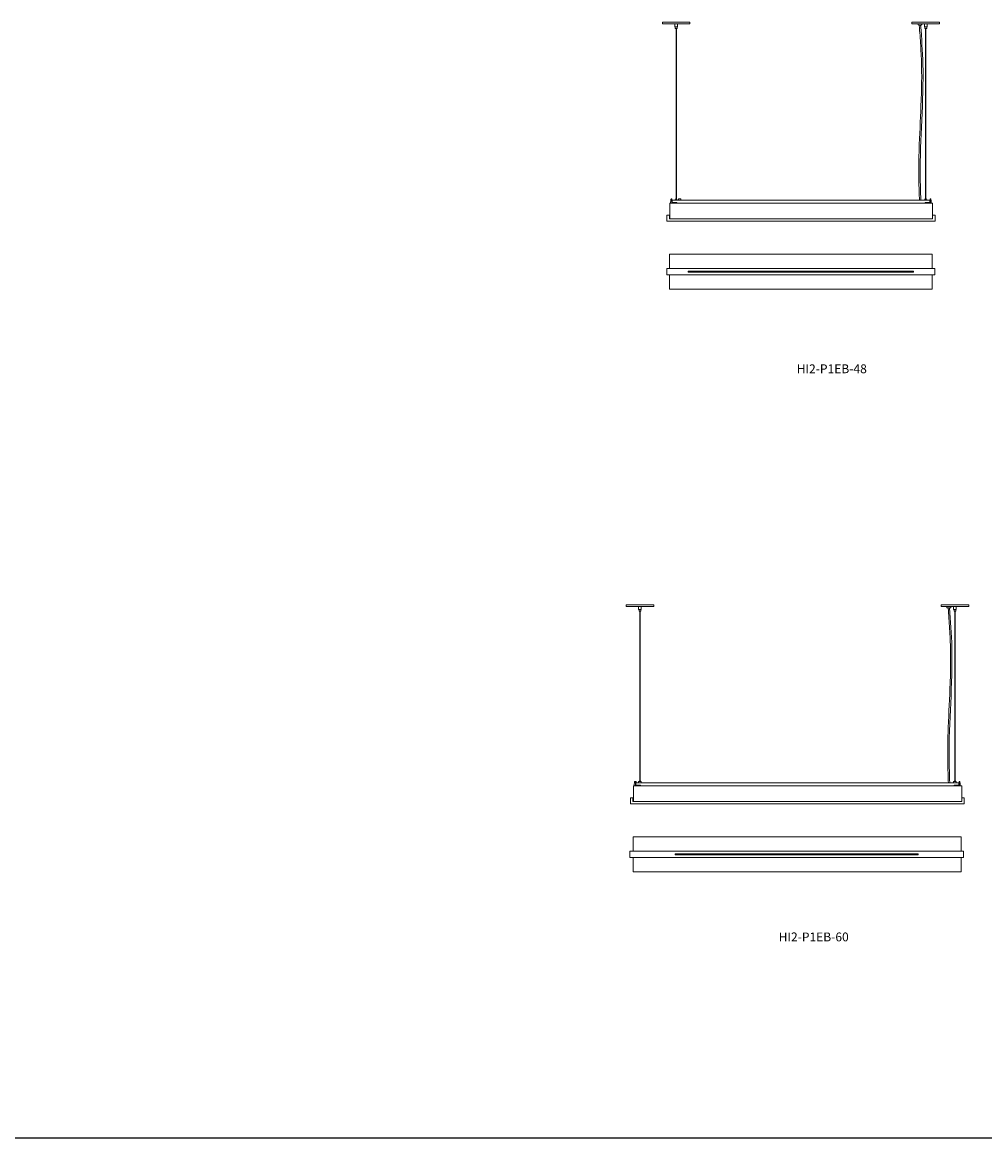
# Model space of a CAD drawing. Units: inches. Extents: x 0 to 639, y 0 to 438.
# Drawn here: x 174 to 349, y 0 to 202 of the extents above; entities that cross this region are included whole.
import ezdxf

# ---------------------------------------------------------------- set-up
doc = ezdxf.new("R2010")
doc.units = ezdxf.units.IN
doc.header["$MEASUREMENT"] = 0
doc.layers.add('dim', color=251, linetype='Continuous')

# ---------------------------------------------------------------- blocks, each defined once
blk = doc.blocks.new('HI2-P1EB-48 [FRONT]')
at = {"color": 7, "lineweight": 15}
blk.add_line((290.16, 202), (295.16, 202), dxfattribs=at)
at = {"color": 7, "linetype": 'Continuous', "lineweight": 15}
for p, q in [((290.16, 202), (290.16, 201.7)), ((295.16, 201.7), (295.16, 202)), ((340.34, 202), (335.34, 202)), ((335.34, 202), (335.34, 201.7)), ((340.34, 201.7), (340.34, 202)), ((295.16, 201.7), (290.16, 201.7)), ((292.42, 201.7), (292.42, 201.2)), ((292.42, 201.2), (292.9, 201.2)), ((292.49, 201.2), (292.49, 200.9)), ((292.83, 200.9), (292.49, 200.9)), ((292.63, 200.9), (292.63, 170.11)), ((292.69, 170.11), (292.69, 200.9)), ((292.83, 200.9), (292.83, 201.2)), ((292.9, 201.2), (292.9, 201.7)), ((340.34, 201.7), (335.34, 201.7)), ((336.47, 201.6), (336.47, 201.72)), ((336.57, 201.5), (337.04, 201.5)), ((337.14, 201.72), (337.14, 201.6)), ((337.61, 201.7), (337.61, 201.2)), ((337.61, 201.2), (337.63, 201.2)), ((337.63, 201.2), (338.08, 201.2)), ((337.67, 201.2), (337.67, 200.9)), ((338.02, 200.9), (337.67, 200.9)), ((337.81, 200.9), (337.81, 170.11)), ((337.88, 170.11), (337.88, 200.9)), ((338.02, 200.9), (338.02, 201.2)), ((338.08, 201.2), (338.08, 201.7)), ((291.87, 170.02), (291.88, 169.23)), ((291.87, 169.74), (291.91, 169.74)), ((291.87, 169.74), (291.92, 169.74)), ((338.59, 169.79), (291.91, 169.79)), ((291.91, 169.77), (291.91, 169.79)), ((291.91, 169.75), (291.91, 169.77)), ((291.91, 169.74), (291.91, 169.75)), ((291.93, 169.72), (291.94, 169.23)), ((292.41, 169.81), (292.4, 169.81)), ((292.4, 169.81), (292.4, 169.79)), ((292.41, 169.87), (292.56, 169.87)), ((292.41, 169.81), (292.41, 169.87)), ((292.58, 170.11), (292.58, 169.89)), ((292.58, 170.11), (292.74, 170.11)), ((292.64, 169.88), (292.64, 169.9)), ((292.64, 169.9), (292.65, 169.9)), ((292.65, 169.9), (292.65, 169.88)), ((292.68, 169.9), (292.68, 169.9)), ((292.74, 169.89), (292.74, 170.11)), ((292.77, 169.87), (292.91, 169.87)), ((292.91, 169.87), (292.91, 169.81)), ((292.92, 169.81), (292.91, 169.81)), ((292.92, 169.79), (292.92, 169.81)), ((293.07, 170.04), (293.17, 170.04)), ((293.07, 170.04), (293.07, 169.79)), ((293.17, 170.04), (293.5, 170.04)), ((293.5, 169.79), (293.5, 170.04)), ((337.59, 169.87), (337.77, 169.87)), ((337.59, 169.81), (337.59, 169.87)), ((337.59, 169.81), (337.59, 169.81)), ((337.59, 169.81), (337.59, 169.79)), ((337.77, 170.11), (337.77, 169.87)), ((337.77, 170.11), (337.92, 170.11)), ((337.92, 169.87), (337.92, 170.11)), ((337.92, 169.87), (338.1, 169.87)), ((338.1, 169.87), (338.1, 169.81)), ((338.1, 169.81), (338.1, 169.81)), ((338.1, 169.79), (338.1, 169.81)), ((338.56, 169.23), (338.57, 169.72)), ((338.59, 169.77), (338.59, 169.79)), ((338.59, 169.77), (338.59, 169.75)), ((338.59, 169.74), (338.59, 169.75)), ((338.59, 169.74), (338.63, 169.74)), ((338.59, 169.74), (338.63, 169.74)), ((339.06, 169.23), (291.51, 169.23)), ((291.51, 169.21), (291.51, 169.23)), ((291.51, 169.21), (291.51, 166.39)), ((291.94, 169.38), (292.79, 169.38)), ((292.79, 169.38), (292.79, 169.37)), ((292.79, 169.37), (292.79, 169.35)), ((292.79, 169.35), (292.79, 169.32)), ((292.79, 169.32), (292.79, 169.3)), ((292.79, 169.3), (292.79, 169.27)), ((292.79, 169.27), (292.79, 169.25)), ((292.79, 169.25), (292.79, 169.23)), ((337.72, 169.38), (338.57, 169.38)), ((337.72, 169.37), (337.72, 169.38)), ((337.72, 169.35), (337.72, 169.37)), ((337.72, 169.32), (337.72, 169.35)), ((337.72, 169.3), (337.72, 169.32)), ((337.72, 169.27), (337.72, 169.3)), ((337.72, 169.25), (337.72, 169.27)), ((337.72, 169.23), (337.72, 169.25)), ((339.06, 169.21), (339.06, 169.23)), ((339.06, 169.21), (339.06, 166.39)), ((291.45, 167.05), (290.97, 167.05)), ((290.97, 166.13), (290.97, 167.05)), ((291.45, 167.05), (290.97, 167.05)), ((290.97, 166.13), (290.97, 167.05)), ((290.97, 166.12), (290.97, 167.04)), ((290.97, 166), (290.97, 166.13)), ((290.97, 166), (290.97, 166.13)), ((290.97, 166.12), (290.97, 166.12)), ((290.97, 166.12), (290.97, 166.12)), ((339.54, 166), (290.97, 166)), ((339.54, 166), (290.97, 166)), ((291.45, 167.05), (291.45, 166.39)), ((291.45, 167.05), (291.45, 166.39)), ((291.45, 166.39), (339.06, 166.39)), ((291.45, 166.39), (291.51, 166.39)), ((339.06, 167.05), (339.21, 167.05)), ((339.54, 167.05), (339.06, 167.05)), ((339.54, 167.05), (339.06, 167.05)), ((339.54, 166.13), (339.54, 167.05)), ((339.54, 166.13), (339.54, 167.05)), ((339.54, 166), (339.54, 166.13)), ((339.54, 166), (339.54, 166.13))]:
    blk.add_line(p, q, dxfattribs=at)
at = {"color": 7, "linetype": 'Continuous', "lineweight": 15, "flags": 128}
blk.add_lwpolyline([(338.62, 169.23), (338.63, 169.42), (338.63, 169.62), (338.63, 169.82), (338.64, 170.02)], dxfattribs=at)
at = {"color": 7, "linetype": 'Continuous', "lineweight": 15}
for centre, radius, start, end in [((336.57, 201.6), 0.1, 180, 270), ((337.04, 201.6), 0.1, 270, 0), ((291.92, 169.72), 0.015, 1.25, 91.25), ((292.66, 169.75), 0.159, 121.6913, 165.6729), ((292.66, 169.75), 0.152, 97.0805, 121.6754), ((292.66, 169.88), 0.0371, 134.2626, 172.0777), ((292.64, 169.69), 0.192, 84.8794, 95.1206), ((292.62, 169.87), 0.0458, 17.3959, 50.1734), ((292.71, 169.87), 0.0458, 129.8266, 162.6041), ((292.66, 169.75), 0.152, 58.3246, 82.9195), ((292.66, 169.75), 0.157, 58.7854, 82.8774), ((292.74, 169.87), 0.00836, 65.0863, 114.9137), ((292.66, 169.75), 0.159, 14.3271, 58.3087), ((338.59, 169.72), 0.015, 88.75, 178.75)]:
    blk.add_arc(centre, radius, start, end, dxfattribs=at)
for points, knots in [([(291.63, 169.23), (291.64, 169.25), (291.65, 169.37), (291.67, 169.6), (291.7, 169.8), (291.71, 169.9)], [0, 0, 0, 0, 0.104154, 0.55207, 1, 1, 1, 1]), ([(291.73, 170.01), (291.73, 170.01), (291.72, 169.97), (291.71, 169.93), (291.71, 169.9)], [0, 0, 0, 0, 0.139466, 1, 1, 1, 1]), ([(291.75, 170.03), (291.75, 170.03), (291.74, 170.03), (291.74, 170.03), (291.74, 170.03), (291.73, 170.03), (291.73, 170.02), (291.73, 170.02)], [0, 0, 0, 0, 0.00685, 0.067247, 0.464739, 0.765744, 1, 1, 1, 1]), ([(291.73, 170.01), (291.73, 170.02), (291.73, 170.02), (291.73, 170.02), (291.73, 170.02)], [0, 0, 0, 0, 0.838839, 1, 1, 1, 1]), ([(291.75, 170.03), (291.76, 170.03), (291.8, 170.04), (291.84, 170.04), (291.87, 170.04)], [0, 0, 0, 0, 0.444289, 1, 1, 1, 1]), ([(291.87, 170.04), (291.87, 170.04), (291.87, 170.04), (291.87, 170.03), (291.87, 170.03), (291.87, 170.02), (291.87, 170.02), (291.87, 170.02)], [0, 0, 0, 0, 0.224637, 0.449266, 0.673857, 0.89814, 1, 1, 1, 1]), ([(338.64, 170.02), (338.64, 170.02), (338.64, 170.02), (338.64, 170.03), (338.64, 170.03), (338.64, 170.04), (338.64, 170.04), (338.64, 170.04)], [0, 0, 0, 0, 0.224072, 0.448242, 0.672448, 0.896884, 1, 1, 1, 1]), ([(338.64, 170.04), (338.66, 170.04), (338.7, 170.04), (338.74, 170.03), (338.76, 170.03)], [0, 0, 0, 0, 0.555708, 1, 1, 1, 1]), ([(338.77, 170.02), (338.77, 170.02), (338.77, 170.03), (338.77, 170.03), (338.76, 170.03), (338.76, 170.03), (338.76, 170.03), (338.76, 170.03)], [0, 0, 0, 0, 0.234256, 0.535204, 0.932742, 0.993184, 1, 1, 1, 1]), ([(338.77, 170.02), (338.77, 170.02), (338.78, 170.02), (338.78, 170.02), (338.78, 170.01)], [0, 0, 0, 0, 0.161195, 1, 1, 1, 1]), ([(338.8, 169.9), (338.79, 169.92), (338.79, 169.96), (338.78, 170), (338.78, 170.01)], [0, 0, 0, 0, 0.544436, 1, 1, 1, 1]), ([(338.8, 169.9), (338.8, 169.89), (338.8, 169.88), (338.8, 169.86), (338.8, 169.86)], [0, 0, 0, 0, 0.62381, 1, 1, 1, 1]), ([(338.8, 169.9), (338.81, 169.8), (338.83, 169.59), (338.86, 169.36), (338.87, 169.24), (338.87, 169.23)], [0, 0, 0, 0, 0.465664, 0.932791, 1, 1, 1, 1]), ([(338.8, 169.86), (338.81, 169.76), (338.84, 169.55), (338.86, 169.34), (338.87, 169.23), (338.87, 169.23)], [0, 0, 0, 0, 0.479545, 0.960243, 1, 1, 1, 1])]:
    blk.add_open_spline(points, degree=3, knots=knots, dxfattribs=at)
at = {"layer": 'dim', "color": 7, "lineweight": 15}
for points, knots in [([(336.68, 201.46), (336.72, 200.85), (336.77, 200.23), (336.9, 198.37), (336.98, 197.11), (337.09, 194.53), (337.12, 193.21), (337.11, 190.56), (337.07, 189.23), (336.93, 185.24), (336.79, 182.58), (336.64, 178.59), (336.6, 177.26), (336.58, 174.88), (336.59, 173.83), (336.64, 171.81), (336.67, 170.84), (336.71, 169.87)], [0.04832, 0.04832, 0.04832, 0.04832, 1.889572, 1.889572, 5.668715, 5.668715, 9.660549, 9.660549, 13.652383, 13.652383, 21.636051, 21.636051, 25.623255, 25.623255, 28.752196, 28.752196, 31.672057, 31.672057, 31.672057, 31.672057]), ([(336.93, 201.46), (337.1, 199.11), (337.77, 190.03), (336.61, 179.49), (336.91, 171.31), (336.96, 169.87)], [0.066773, 0.066773, 0.066773, 0.066773, 7.12534, 27.361178, 31.672057, 31.672057, 31.672057, 31.672057])]:
    blk.add_open_spline(points, degree=3, knots=knots, dxfattribs=at)
blk = doc.blocks.new('HI2-P1EB-48 [BOTTOM]')
at = {"color": 7, "linetype": 'Continuous', "lineweight": 15}
for p, q in [((339.03, 160), (291.48, 160)), ((291.48, 160), (291.48, 157.4)), ((339.03, 160), (339.03, 157.4)), ((339.51, 157.4), (290.94, 157.4)), ((290.94, 157.28), (290.94, 157.4)), ((290.94, 156.38), (290.94, 157.28)), ((290.94, 157.27), (290.94, 157.27)), ((290.94, 156.39), (290.94, 157.27)), ((290.94, 157.27), (290.94, 157.27)), ((290.94, 156.39), (290.94, 156.39)), ((290.94, 156.38), (290.94, 156.39)), ((290.94, 156.25), (290.94, 156.38)), ((339.51, 156.25), (290.94, 156.25)), ((291.48, 156.25), (291.48, 153.65)), ((294.84, 156.92), (311.84, 156.92)), ((294.84, 156.73), (294.84, 156.92)), ((311.84, 156.73), (294.84, 156.73)), ((335.61, 156.92), (311.84, 156.92)), ((311.84, 156.73), (335.61, 156.73)), ((335.61, 156.73), (335.61, 156.92)), ((339.03, 156.25), (339.03, 153.65)), ((339.51, 157.28), (339.51, 157.4)), ((339.51, 156.38), (339.51, 157.28)), ((339.51, 156.25), (339.51, 156.38)), ((339.03, 153.65), (291.48, 153.65))]:
    blk.add_line(p, q, dxfattribs=at)
blk = doc.blocks.new('HI2-P1EB-60 [FRONT]')
at = {"color": 7, "linetype": 'Continuous', "lineweight": 15}
for p, q in [((288.6, 96.48), (283.6, 96.48)), ((283.6, 96.48), (283.6, 96.18)), ((288.6, 96.18), (283.6, 96.18)), ((285.86, 96.18), (285.86, 95.68)), ((285.86, 95.68), (286.34, 95.68)), ((285.93, 95.68), (285.93, 95.38)), ((286.27, 95.38), (285.93, 95.38)), ((286.07, 95.38), (286.07, 64.63)), ((286.13, 64.63), (286.13, 95.38)), ((286.13, 95.38), (286.13, 64.69)), ((286.27, 95.38), (286.27, 95.68)), ((286.34, 95.68), (286.34, 96.18)), ((288.6, 96.18), (288.6, 96.48)), ((345.64, 96.48), (340.64, 96.48)), ((340.64, 96.48), (340.64, 96.18)), ((345.64, 96.18), (340.64, 96.18)), ((341.7, 96.04), (341.7, 96.17)), ((341.8, 95.94), (342.27, 95.94)), ((342.37, 96.17), (342.37, 96.04)), ((342.9, 96.18), (342.9, 95.68)), ((342.9, 95.68), (343.38, 95.68)), ((342.97, 95.68), (342.97, 95.38)), ((343.31, 95.38), (342.97, 95.38)), ((343.11, 95.38), (343.11, 64.63)), ((343.17, 95.38), (343.17, 64.69)), ((343.17, 64.63), (343.17, 95.38)), ((343.31, 95.38), (343.31, 95.68)), ((343.38, 95.68), (343.38, 96.18)), ((345.64, 96.18), (345.64, 96.48)), ((284.94, 63.74), (344.36, 63.74)), ((284.94, 63.74), (284.94, 63.72)), ((284.94, 60.87), (284.94, 63.72)), ((285.28, 64.5), (285.28, 64.5)), ((285.28, 64.4), (285.28, 64.5)), ((285.32, 64.5), (285.28, 64.5)), ((285.28, 64.21), (285.29, 64.21)), ((285.28, 64.2), (285.36, 64.2)), ((285.28, 64.2), (285.3, 64.2)), ((285.29, 64.21), (285.29, 64.21)), ((285.32, 64.5), (285.34, 64.5)), ((285.34, 64.5), (285.39, 64.5)), ((285.35, 64.25), (343.89, 64.25)), ((285.35, 64.25), (285.35, 64.23)), ((285.35, 64.23), (285.35, 64.21)), ((285.35, 64.21), (285.35, 64.2)), ((285.36, 64.2), (285.36, 64.2)), ((285.37, 64.18), (285.37, 64.18)), ((285.37, 63.74), (285.37, 64.18)), ((285.37, 63.84), (286.22, 63.84)), ((285.39, 64.5), (285.39, 64.4)), ((285.39, 64.25), (285.39, 64.4)), ((285.85, 64.32), (285.85, 64.5)), ((285.85, 64.5), (286.35, 64.5)), ((285.85, 64.25), (285.85, 64.32)), ((286.02, 64.63), (286.02, 64.5)), ((286.02, 64.63), (286.18, 64.63)), ((286.18, 64.5), (286.18, 64.63)), ((286.22, 63.84), (286.22, 63.83)), ((286.22, 63.81), (286.22, 63.83)), ((286.22, 63.81), (286.22, 63.78)), ((286.22, 63.76), (286.22, 63.78)), ((286.22, 63.76), (286.22, 63.74)), ((286.35, 64.5), (286.35, 64.32)), ((286.35, 64.32), (286.35, 64.25)), ((342.89, 64.32), (342.89, 64.5)), ((342.89, 64.5), (343.39, 64.5)), ((342.89, 64.25), (342.89, 64.32)), ((343.02, 63.83), (343.02, 63.84)), ((343.02, 63.84), (343.83, 63.84)), ((343.02, 63.83), (343.02, 63.81)), ((343.02, 63.78), (343.02, 63.81)), ((343.02, 63.78), (343.02, 63.76)), ((343.02, 63.74), (343.02, 63.76)), ((343.06, 64.63), (343.06, 64.5)), ((343.06, 64.63), (343.12, 64.63)), ((343.12, 64.63), (343.22, 64.63)), ((343.22, 64.5), (343.22, 64.63)), ((343.39, 64.5), (343.39, 64.32)), ((343.39, 64.32), (343.39, 64.25)), ((343.83, 63.74), (343.83, 64.18)), ((343.84, 64.2), (343.89, 64.2)), ((343.89, 63.74), (343.89, 64.48)), ((344.36, 63.74), (344.36, 63.72)), ((344.36, 60.87), (344.36, 63.72)), ((284.36, 60.61), (284.36, 61.53)), ((284.84, 61.53), (284.36, 61.53)), ((284.36, 60.48), (284.36, 60.61)), ((284.84, 61.53), (284.84, 60.87)), ((284.84, 60.87), (344.36, 60.87)), ((344.79, 61.53), (344.36, 61.53)), ((344.79, 60.61), (344.79, 61.53)), ((344.79, 60.48), (344.79, 60.61)), ((344.79, 60.48), (284.36, 60.48))]:
    blk.add_line(p, q, dxfattribs=at)
for centre, radius, start, end in [((341.8, 96.04), 0.1, 180, 270), ((342.27, 96.04), 0.1, 270, 0), ((416.53, 64.29), 131.25, 179.9515, 180.2406), ((285.36, 64.18), 0.015, 359.9941, 89.9941), ((343.84, 64.18), 0.015, 90, 180)]:
    blk.add_arc(centre, radius, start, end, dxfattribs=at)
blk.add_ellipse((285.3, 64.21), major_axis=(0.0109, 0.0107), ratio=0.960065, start_param=2.343459, end_param=3.914256, dxfattribs=at)
for points, knots in [([(285.03, 63.74), (285.03, 63.75), (285.05, 63.85), (285.07, 64.06), (285.1, 64.27), (285.12, 64.37)], [0, 0, 0, 0, 0.041908, 0.520949, 1, 1, 1, 1]), ([(285.14, 64.48), (285.14, 64.48), (285.13, 64.44), (285.12, 64.4), (285.12, 64.37)], [0, 0, 0, 0, 0.139455, 1, 1, 1, 1]), ([(285.16, 64.5), (285.16, 64.5), (285.16, 64.5), (285.15, 64.5), (285.15, 64.5), (285.14, 64.49), (285.14, 64.49), (285.14, 64.49)], [0, 0, 0, 0, 0.006852, 0.067248, 0.464745, 0.765733, 1, 1, 1, 1]), ([(285.14, 64.48), (285.14, 64.48), (285.14, 64.49), (285.14, 64.49), (285.14, 64.49)], [0, 0, 0, 0, 0.83899, 1, 1, 1, 1]), ([(285.16, 64.5), (285.17, 64.5), (285.21, 64.5), (285.25, 64.5), (285.28, 64.5)], [0, 0, 0, 0, 0.444289, 1, 1, 1, 1]), ([(343.89, 64.5), (343.91, 64.5), (343.95, 64.5), (343.99, 64.5), (344.01, 64.5)], [0, 0, 0, 0, 0.555711, 1, 1, 1, 1]), ([(343.89, 64.48), (343.89, 64.48), (343.89, 64.49), (343.89, 64.49), (343.89, 64.5), (343.89, 64.5), (343.89, 64.5), (343.89, 64.5)], [0, 0, 0, 0, 0.224119, 0.448233, 0.67246, 0.896895, 1, 1, 1, 1]), ([(344.02, 64.49), (344.02, 64.49), (344.02, 64.49), (344.02, 64.5), (344.01, 64.5), (344.01, 64.5), (344.01, 64.5), (344.01, 64.5)], [0, 0, 0, 0, 0.234267, 0.535255, 0.932752, 0.993148, 1, 1, 1, 1]), ([(344.02, 64.49), (344.02, 64.49), (344.02, 64.49), (344.02, 64.48), (344.02, 64.48)], [0, 0, 0, 0, 0.16101, 1, 1, 1, 1]), ([(344.05, 64.37), (344.04, 64.39), (344.04, 64.43), (344.03, 64.46), (344.02, 64.48)], [0, 0, 0, 0, 0.544436, 1, 1, 1, 1]), ([(344.05, 64.37), (344.05, 64.36), (344.05, 64.34), (344.05, 64.33), (344.05, 64.32)], [0, 0, 0, 0, 0.623803, 1, 1, 1, 1]), ([(344.05, 64.37), (344.06, 64.26), (344.09, 64.05), (344.12, 63.84), (344.13, 63.74), (344.13, 63.74)], [0, 0, 0, 0, 0.4981, 0.997762, 1, 1, 1, 1])]:
    blk.add_open_spline(points, degree=3, knots=knots, dxfattribs=at)
at = {"layer": 'dim', "color": 7, "lineweight": 15}
blk.add_open_spline([(341.92, 95.93), (341.96, 95.3), (342.01, 94.67), (342.14, 92.79), (342.22, 91.53), (342.33, 88.95), (342.36, 87.63), (342.35, 84.98), (342.32, 83.65), (342.18, 79.66), (342.03, 77), (341.88, 73.01), (341.84, 71.68), (341.82, 69.3), (341.83, 68.25), (341.88, 66.23), (341.91, 65.26), (341.95, 64.29)], degree=3, knots=[0, 0, 0, 0, 1.889572, 1.889572, 5.668715, 5.668715, 9.660549, 9.660549, 13.652383, 13.652383, 21.636051, 21.636051, 25.623255, 25.623255, 28.752196, 28.752196, 31.672057, 31.672057, 31.672057, 31.672057], dxfattribs=at)
blk.add_spline([(342.17, 95.95), (342.58, 88.83), (342.08, 68.61), (342.2, 64.3)], degree=3, dxfattribs=at)
blk = doc.blocks.new('HI2-P1EB-60 [BOTTOM]')
at = {"color": 7, "linetype": 'Continuous', "lineweight": 15}
for p, q in [((284.86, 54.48), (344.28, 54.48)), ((284.86, 51.9), (284.86, 54.48)), ((344.28, 51.9), (344.28, 54.48)), ((344.71, 51.9), (284.28, 51.9)), ((284.28, 51.78), (284.28, 51.9)), ((284.28, 50.87), (284.28, 51.78)), ((284.28, 50.75), (284.28, 50.87)), ((284.28, 50.81), (284.28, 50.81)), ((284.28, 50.81), (284.28, 50.81)), ((344.71, 50.75), (284.28, 50.75)), ((284.86, 48.14), (284.86, 50.75)), ((336.49, 51.42), (292.49, 51.42)), ((292.49, 51.42), (292.49, 51.23)), ((292.49, 51.23), (336.49, 51.23)), ((336.49, 51.23), (336.49, 51.42)), ((344.28, 48.14), (344.28, 50.75)), ((344.71, 51.78), (344.71, 51.9)), ((344.71, 50.87), (344.71, 51.78)), ((344.71, 50.75), (344.71, 50.87)), ((284.86, 48.14), (344.28, 48.14))]:
    blk.add_line(p, q, dxfattribs=at)

msp = doc.modelspace()

# ---------------------------------------------------------------- linework, layer by layer
at = {"color": 7}
msp.add_line((0, 0), (638.53, 0), dxfattribs=at)

# ---------------------------------------------------------------- block references
for name in ['HI2-P1EB-48 [FRONT]', 'HI2-P1EB-48 [BOTTOM]', 'HI2-P1EB-60 [FRONT]', 'HI2-P1EB-60 [BOTTOM]']:
    msp.add_blockref(name, (0, 0))

# ---------------------------------------------------------------- texts
at = {"color": 7, "char_height": 1.6, "width": 5.55, "attachment_point": 1}
for s, insert in [('HI2-P1EB-48', (314.49, 140.05)), ('HI2-P1EB-60', (311.22, 37.16))]:
    msp.add_mtext(s, dxfattribs=dict(at, insert=insert))

doc.saveas('drawing.dxf')
